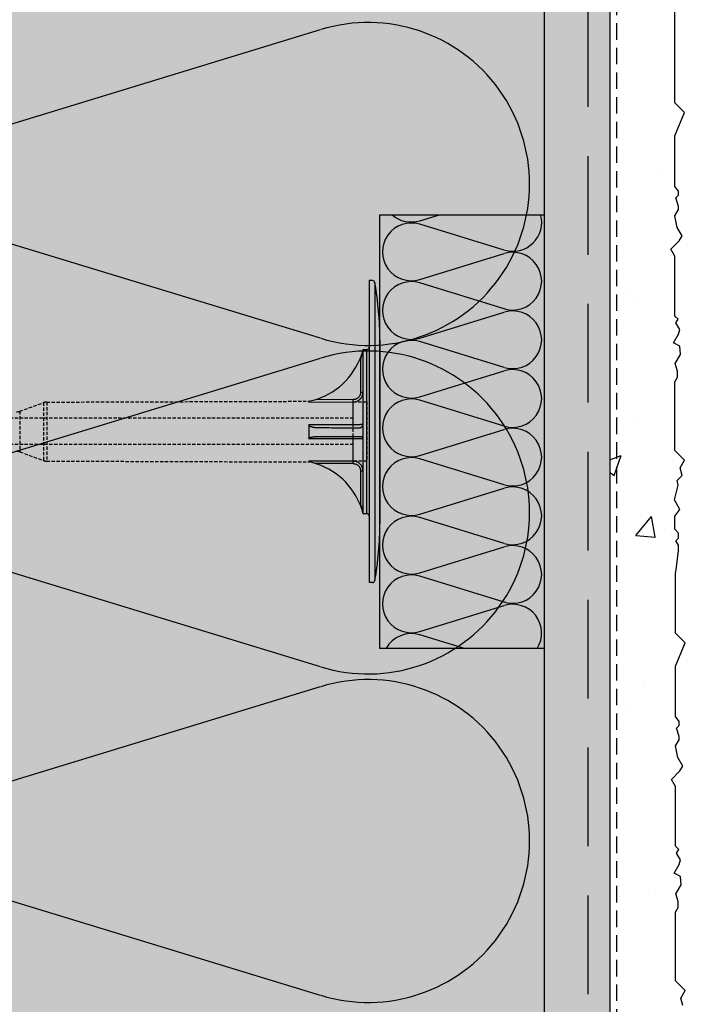
# Model space of a CAD drawing. Extents: x 1777 to 4165, y -8294 to -6957.
# Drawn here: x 2874 to 2976, y -8051 to -7902 of the extents above; entities that cross this region are included whole.
import ezdxf

# ---------------------------------------------------------------- set-up
doc = ezdxf.new("R2010")
doc.units = 0
doc.header["$MEASUREMENT"] = 0
doc.linetypes.add('DASHED', pattern=[0.75, 0.5, -0.25])
for name, color, linetype in [('KOTEVNI_PRVKY', 7, 'CONTINUOUS'), ('NATER', 7, 'CONTINUOUS'), ('PROFIL_PLAST', 2, 'CONTINUOUS'), ('SKLOVLAKNITA_TKANINA', 7, 'DASHED'), ('SRAFY_TEPELNA_IZOLACE', 1, 'CONTINUOUS'), ('STERKOVA_VRSTVA', 9, 'CONTINUOUS'), ('TEPELNA_IZOLACE', 6, 'CONTINUOUS'), ('VENKOVNI_OMITKA', 4, 'CONTINUOUS'), ('VYPLN_TEPELNA_IZOLACE_EPS', 7, 'CONTINUOUS')]:
    doc.layers.add(name, color=color, linetype=linetype)

# ---------------------------------------------------------------- blocks, each defined once
blk = doc.blocks.new('*X4')
at = {"layer": 'VENKOVNI_OMITKA'}
for p, q in [((1373.13, -7962.75), (1373.13, -7962.75)), ((1373.13, -7962.75), (1373.13, -7962.75)), ((1373.13, -7962.75), (1373.13, -7962.75)), ((1373.13, -7966.98), (1373.13, -7966.98)), ((1373.13, -7966.98), (1373.13, -7966.98)), ((1373.13, -7966.98), (1373.13, -7966.98)), ((1383.01, -7966.89), (1383.01, -7966.89)), ((1373.13, -7968.19), (1373.13, -7968.19)), ((1373.13, -7968.19), (1373.13, -7968.19)), ((1373.13, -7973.77), (1373.13, -7973.77)), ((1373.13, -7973.77), (1373.13, -7973.77)), ((1373.13, -7973.77), (1373.13, -7973.77)), ((1373.13, -7978.63), (1373.13, -7978.63)), ((1373.13, -7978.63), (1373.13, -7978.63)), ((1373.13, -7978.63), (1373.13, -7978.63)), ((1381.18, -7983.75), (1381.18, -7983.75)), ((1383.01, -7984.88), (1383.01, -7984.88)), ((1383.01, -7984.92), (1383.01, -7984.92)), ((1383.01, -7984.92), (1383.01, -7984.92)), ((1373.13, -7986.18), (1373.13, -7986.18)), ((1373.13, -7986.18), (1373.13, -7986.18)), ((1373.13, -7989.95), (1373.13, -7989.95)), ((1373.13, -7989.95), (1373.13, -7989.95)), ((1373.13, -7989.95), (1373.13, -7989.95)), ((1373.13, -7994.5), (1373.13, -7994.5)), ((1373.13, -7994.5), (1373.13, -7994.5)), ((1373.13, -7998.71), (1373.13, -7998.71)), ((1376.31, -8001.62), (1376.31, -8001.62)), ((1383.01, -8000.8), (1383.01, -8000.8)), ((1373.13, -8004.17), (1373.13, -8004.17)), ((1373.13, -8004.17), (1373.13, -8004.17)), ((1377.29, -8003.62), (1377.29, -8003.62)), ((1373.13, -8006.13), (1373.13, -8006.13)), ((1373.13, -8006.13), (1373.13, -8006.13)), ((1373.13, -8006.13), (1373.13, -8006.13)), ((1383.6, -8008.3), (1383.6, -8008.3)), ((1373.13, -8010.38), (1373.13, -8010.38)), ((1373.13, -8010.38), (1373.13, -8010.38)), ((1373.13, -8010.38), (1373.13, -8010.38)), ((1383.01, -8020.86), (1383.01, -8020.86)), ((1383.01, -8020.86), (1383.01, -8020.86)), ((1373.13, -8022.16), (1373.13, -8022.16)), ((1373.13, -8022.16), (1373.13, -8022.16)), ((1373.13, -8022.16), (1373.13, -8022.16)), ((1373.13, -8022.31), (1373.13, -8022.31)), ((1373.13, -8022.31), (1373.13, -8022.31)), ((1373.13, -8022.31), (1373.13, -8022.31)), ((1376.65, -8021.7), (1376.65, -8021.7)), ((1373.13, -8026.26), (1373.13, -8026.26)), ((1373.13, -8026.26), (1373.13, -8026.26)), ((1373.13, -8026.26), (1373.13, -8026.26)), ((1373.13, -8027.54), (1374.81, -8026.89)), ((1373.79, -8029.91), (1374.81, -8026.89)), ((1373.13, -8029.46), (1373.8, -8029.91)), ((1373.13, -8030.43), (1373.13, -8030.43)), ((1373.13, -8030.43), (1373.13, -8030.43)), ((1373.13, -8030.43), (1373.13, -8030.43)), ((1377.05, -8039.04), (1379.46, -8036.17)), ((1380.03, -8039.31), (1379.45, -8036.17)), ((1373.13, -8038.48), (1373.13, -8038.48)), ((1373.13, -8038.48), (1373.13, -8038.48)), ((1373.13, -8038.48), (1373.13, -8038.48)), ((1377.05, -8039.04), (1380.04, -8039.3)), ((1382.44, -8038.92), (1382.44, -8038.92)), ((1383.59, -8038.77), (1383.59, -8038.77)), ((1373.13, -8040.15), (1373.13, -8040.15)), ((1373.13, -8042.13), (1373.13, -8042.13)), ((1373.13, -8042.13), (1373.13, -8042.13)), ((1383.12, -8048.49), (1383.12, -8048.49)), ((1373.13, -8054.66), (1373.13, -8054.66)), ((1373.13, -8054.66), (1373.13, -8054.66)), ((1373.13, -8054.66), (1373.13, -8054.66)), ((1384.04, -8056.7), (1384.04, -8056.7)), ((1373.13, -8058.01), (1373.13, -8058.01)), ((1373.13, -8058.01), (1373.13, -8058.01)), ((1373.13, -8058.14), (1373.13, -8058.14)), ((1373.13, -8058.14), (1373.13, -8058.14)), ((1378.24, -8061.26), (1378.24, -8061.26)), ((1373.13, -8062.16), (1373.13, -8062.16)), ((1376.16, -8064.93), (1376.16, -8064.93)), ((1373.13, -8070.84), (1373.13, -8070.84)), ((1373.13, -8070.84), (1373.13, -8070.84)), ((1373.13, -8070.84), (1373.13, -8070.84)), ((1383.14, -8071.33), (1383.14, -8071.33)), ((1373.13, -8073.88), (1373.13, -8073.88)), ((1373.13, -8073.88), (1373.13, -8073.88)), ((1373.13, -8073.88), (1373.13, -8073.88)), ((1383.88, -8074.71), (1383.88, -8074.71)), ((1373.13, -8076.13), (1373.13, -8076.13)), ((1373.13, -8076.13), (1373.13, -8076.13)), ((1373.13, -8087.02), (1373.13, -8087.02)), ((1373.13, -8087.02), (1373.13, -8087.02)), ((1373.13, -8087.02), (1373.13, -8087.02)), ((1373.13, -8089.76), (1373.13, -8089.76)), ((1373.13, -8093.88), (1373.13, -8093.88)), ((1373.13, -8093.88), (1373.13, -8093.88)), ((1373.13, -8093.88), (1373.13, -8093.88)), ((1373.13, -8094.12), (1373.13, -8094.12)), ((1373.13, -8094.12), (1373.13, -8094.12)), ((1374.55, -8093.93), (1374.55, -8093.93)), ((1379.05, -8093.53), (1379.05, -8093.53)), ((1383.2, -8096.17), (1383.2, -8096.17)), ((1373.13, -8103.2), (1373.13, -8103.2)), ((1373.13, -8103.2), (1373.13, -8103.2)), ((1373.13, -8103.2), (1373.13, -8103.2)), ((1373.13, -8105.64), (1373.13, -8105.64)), ((1373.13, -8105.64), (1373.13, -8105.64))]:
    blk.add_line(p, q, dxfattribs=at)
blk = doc.blocks.new('A$C74665862')
at = {"layer": 'SRAFY_TEPELNA_IZOLACE'}
for p, q in [((0.01, 0.04), (0, 0.04)), ((0, 0.04), (0, 0)), ((0.01, 0.03), (0.01, 0.04)), ((0.01, 0), (0.01, 0.01)), ((0.03, 0.04), (0.02, 0.04)), ((0.02, 0.04), (0.02, 0)), ((0.03, 0.02), (0.02, 0.02)), ((0.04, 0.04), (0.03, 0.04)), ((0.03, 0), (0.03, 0.04)), ((0.03, 0.04), (0.03, 0)), ((0.04, 0), (0.04, 0.04)), ((0.07, 0.02), (0.06, 0.02)), ((0.06, 0.02), (0.06, 0)), ((0.07, 0), (0.07, 0.04)), ((0.09, 0.02), (0.08, 0.02)), ((0.08, 0.02), (0.08, 0)), ((0.09, 0.01), (0.08, 0.01)), ((0.09, 0.01), (0.09, 0.02)), ((0.1, 0.04), (0.1, 0)), ((0.11, 0.02), (0.1, 0.02)), ((0.12, 0.02), (0.11, 0.02)), ((0.11, 0.02), (0.11, 0)), ((0.12, 0.02), (0.12, 0)), ((0.13, 0.03), (0.13, 0.03)), ((0.13, 0), (0.13, 0.02)), ((0.14, 0.04), (0.14, 0)), ((0.15, 0.04), (0.15, 0.04)), ((0.15, 0.04), (0.15, 0.04)), ((0.15, 0.04), (0.15, 0.04)), ((0.15, 0.04), (0.15, 0.04)), ((0.15, 0.04), (0.15, 0.04)), ((0, 0), (0.01, 0)), ((0.03, 0), (0.04, 0)), ((0.06, 0), (0.07, 0)), ((0.09, 0), (0.08, 0)), ((0.12, 0), (0.11, 0))]:
    blk.add_line(p, q, dxfattribs=at)
blk.add_circle((0.15, 0.04), 0.005, dxfattribs=at)

msp = doc.modelspace()

# ---------------------------------------------------------------- hatches: boundary and pattern name
at = {"layer": 'STERKOVA_VRSTVA'}
h = msp.add_hatch(dxfattribs=at)
h.set_pattern_fill('AR-CONC', color=256, scale=5, style=0)
h.set_pattern_definition([(50, (1590.955, 58.993), (35.86301, -3.13761), [3.75, -41.25]), (-5, (1590.955, 58.993), (-6.93757, 37.6096), [3, -33]), (100.4514, (1593.944, 58.73), (28.92547, 34.47198), [3.18701, -35.0571]), (46.1842, (1590.955, 68.993), (53.36205, -8.27595), [5.625, -61.875]), (96.6356, (1595.4, 68.303), (46.73314, 48.7059), [4.7805, -52.58565]), (-8.8158, (1590.955, 68.99), (46.7331, 48.70593), [4.5, -49.5]), (21, (1595.955, 66.493), (29.84535, -20.13094), [3.75, -41.25]), (-34, (1595.955, 66.493), (12.16577, 36.2575), [3, -33]), (71.4514, (1598.442, 64.815), (42.01113, 16.12652), [3.18701, -35.0571]), (37.5, (1590.955, 58.993), (0.607993, 16.644693), [0, -32.6, 0, -33.5, 0, -33.125]), (7.5, (1590.955, 58.993), (13.153477, 19.720586), [0, -19.1, 0, -31.85, 0, -12.625]), (-32.5, (1579.805, 58.993), (26.691122, -1.127744), [0, -12.5, 0, -39, 0, -51.75]), (-42.5, (1574.805, 58.993), (29.15931, 5.00525), [0, -16.25, 0, -25.9, 0, -36.75])])
h.paths.add_polyline_path([(2958.62, -7159.9), (2964.09, -7153.12), (2009.12, -7153.12), (2009.12, -7163.12), (2954.09, -7163.12), (2954.09, -7163.12), (2954.09, -7163.12), (2954.09, -7163.12)])
h.paths.add_polyline_path([(2964.09, -8234.51), (2964.09, -7153.12), (2958.62, -7159.9), (2954.09, -7163.12), (2954.09, -7163.22), (2958.42, -7224.98), (2954.09, -7163.12), (2954.09, -7163.12), (2954.09, -7163.12), (2954.09, -7263.12), (2954.09, -8234.51)])
at = {"layer": 'VYPLN_TEPELNA_IZOLACE_EPS'}
msp.add_hatch(color=256, dxfattribs=at).paths.add_polyline_path([(2954.09, -8234.51), (2954.09, -7303.12), (2814.09, -7303.12), (2814.09, -8234.51)])

# ---------------------------------------------------------------- linework, layer by layer
at = {"layer": 'KOTEVNI_PRVKY', "linetype": 'DASHED'}
for p, q in [((2925.05, -7962.21), (2774.08, -7962.21)), ((2925.05, -7966.21), (2774.1, -7966.21))]:
    msp.add_line(p, q, dxfattribs=at)
msp.add_lwpolyline([(2927.11, -7968.76), (2925.05, -7968.76), (2925.05, -7959.73), (2927.11, -7959.73)], close=True, dxfattribs=at)
at = {"layer": 'NATER', "linetype": 'DASHED', "ltscale": 5}
msp.add_line((2965.09, -7152.12), (2965.09, -8234.51), dxfattribs=at)
at = {"layer": 'PROFIL_PLAST'}
for p, q in [((2927.96, -7941.28), (2927.47, -7941.28)), ((2927.47, -7941.28), (2927.47, -7987.21)), ((2928.32, -7941.6), (2928.32, -7986.9)), ((2929.09, -7950.28), (2929.09, -7978.21)), ((2926.52, -7951.77), (2927.11, -7951.76)), ((2926.52, -7951.77), (2926.52, -7976.72)), ((2927.11, -7976.73), (2927.11, -7951.76)), ((2926.01, -7953.26), (2926.15, -7953.32)), ((2926.15, -7953.32), (2926.15, -7958.25)), ((2926.14, -7958.25), (2926.14, -7958.24)), ((2926.14, -7958.24), (2926.14, -7958.24)), ((2926.14, -7958.24), (2926.14, -7958.24)), ((2926.14, -7958.24), (2926.14, -7958.24)), ((2926.14, -7958.24), (2926.15, -7958.24)), ((2926.14, -7958.24), (2926.15, -7958.24)), ((2926.15, -7958.24), (2926.14, -7958.24)), ((2926.14, -7958.24), (2926.15, -7958.24)), ((2926.15, -7958.25), (2926.14, -7958.25)), ((2926.15, -7958.25), (2926.14, -7958.25)), ((2926.14, -7958.26), (2926.14, -7958.26)), ((2926.14, -7958.26), (2926.15, -7958.26)), ((2926.14, -7958.27), (2926.14, -7958.27)), ((2926.14, -7958.27), (2926.14, -7958.27)), ((2926.14, -7958.27), (2926.14, -7958.27)), ((2926.14, -7958.27), (2926.14, -7958.27)), ((2926.14, -7958.27), (2926.14, -7958.27)), ((2926.14, -7958.27), (2926.15, -7958.27)), ((2926.15, -7958.24), (2926.15, -7958.24)), ((2926.15, -7958.24), (2926.15, -7958.25)), ((2926.15, -7958.24), (2926.15, -7958.24)), ((2926.15, -7958.24), (2926.15, -7958.24)), ((2926.15, -7958.25), (2926.52, -7958.25)), ((2926.15, -7958.25), (2926.15, -7958.25)), ((2926.15, -7958.26), (2926.15, -7958.25)), ((2926.15, -7958.26), (2926.15, -7958.25)), ((2926.15, -7958.25), (2926.15, -7958.25)), ((2926.15, -7958.26), (2926.15, -7958.25)), ((2926.15, -7958.25), (2926.15, -7958.25)), ((2926.15, -7958.25), (2926.15, -7958.25)), ((2926.15, -7958.26), (2926.15, -7958.26)), ((2926.15, -7958.26), (2926.15, -7958.26)), ((2926.15, -7958.26), (2926.15, -7958.26)), ((2926.15, -7958.26), (2926.15, -7958.26)), ((2926.15, -7958.26), (2926.15, -7958.26)), ((2926.15, -7958.26), (2926.15, -7958.26)), ((2926.15, -7958.26), (2926.15, -7958.26)), ((2918.28, -7959.63), (2918.28, -7959.74)), ((2918.3, -7959.75), (2925.05, -7959.73)), ((2925.05, -7959.38), (2919.28, -7959.39)), ((2925.05, -7959.73), (2925.05, -7959.38)), ((2925.05, -7963.22), (2925.05, -7959.73)), ((2929.09, -7959.38), (2929.09, -7963.51)), ((2918.28, -7963.28), (2918.28, -7965.21)), ((2925.05, -7963.22), (2918.3, -7963.22)), ((2918.3, -7965.27), (2925.05, -7965.27)), ((2919.76, -7964.98), (2926.15, -7964.98)), ((2925.05, -7968.76), (2925.05, -7965.27)), ((2918.28, -7968.75), (2918.28, -7968.86)), ((2925.05, -7968.76), (2918.3, -7968.74)), ((2925.05, -7969.12), (2919.28, -7969.11)), ((2925.05, -7969.12), (2925.05, -7968.76)), ((2926.52, -7970.24), (2926.15, -7970.24)), ((2926.15, -7970.24), (2926.15, -7975.17)), ((2926.15, -7975.17), (2926.01, -7975.23)), ((2926.52, -7976.72), (2927.11, -7976.73)), ((2927.96, -7987.21), (2927.47, -7987.21))]:
    msp.add_line(p, q, dxfattribs=at)
at = {"layer": 'PROFIL_PLAST', "linetype": 'DASHED'}
for p, q in [((2874.3, -7961.16), (2877.9, -7959.85)), ((2877.9, -7959.85), (2877.9, -7968.64)), ((2878.4, -7959.76), (2918.28, -7959.63)), ((2878.4, -7959.76), (2878.4, -7968.73)), ((2874.3, -7961.16), (2874.3, -7967.33)), ((2874.3, -7967.33), (2877.9, -7968.64)), ((2878.4, -7968.73), (2918.28, -7968.86))]:
    msp.add_line(p, q, dxfattribs=at)
at = {"layer": 'PROFIL_PLAST'}
for points in [[(2926.52, -7951.87), (2926.51, -7951.9), (2926.49, -7951.95), (2926.48, -7952), (2926.46, -7952.05), (2926.44, -7952.11), (2926.42, -7952.17), (2926.4, -7952.23), (2926.38, -7952.29), (2926.36, -7952.35), (2926.34, -7952.41), (2926.32, -7952.47), (2926.3, -7952.53), (2926.28, -7952.59), (2926.26, -7952.65), (2926.24, -7952.71), (2926.21, -7952.77), (2926.19, -7952.84), (2926.17, -7952.9), (2926.14, -7952.96), (2926.12, -7953.02), (2926.09, -7953.08), (2926.07, -7953.14), (2926.04, -7953.2), (2926.01, -7953.26)], [(2926.15, -7953.32), (2926.17, -7953.26), (2926.19, -7953.19), (2926.21, -7953.13), (2926.23, -7953.06), (2926.25, -7953), (2926.26, -7952.93), (2926.28, -7952.87), (2926.3, -7952.8), (2926.32, -7952.74), (2926.33, -7952.67), (2926.35, -7952.61), (2926.37, -7952.54), (2926.38, -7952.48), (2926.4, -7952.41), (2926.41, -7952.35), (2926.43, -7952.29), (2926.44, -7952.23), (2926.46, -7952.16), (2926.47, -7952.1), (2926.48, -7952.04), (2926.49, -7951.99), (2926.51, -7951.94), (2926.51, -7951.9), (2926.52, -7951.89)], [(2925.05, -7959.73), (2925.15, -7959.73), (2925.24, -7959.72), (2925.34, -7959.7), (2925.43, -7959.68), (2925.52, -7959.65), (2925.62, -7959.62), (2925.7, -7959.58), (2925.79, -7959.53), (2925.87, -7959.48), (2925.95, -7959.42), (2926.02, -7959.36), (2926.09, -7959.29), (2926.16, -7959.22), (2926.22, -7959.15), (2926.27, -7959.07), (2926.32, -7958.99), (2926.37, -7958.9), (2926.41, -7958.81), (2926.44, -7958.72), (2926.47, -7958.63), (2926.49, -7958.54), (2926.5, -7958.44), (2926.51, -7958.35), (2926.52, -7958.25)], [(2926.15, -7958.25), (2926.15, -7958.32), (2926.14, -7958.4), (2926.13, -7958.47), (2926.11, -7958.54), (2926.09, -7958.61), (2926.07, -7958.68), (2926.04, -7958.74), (2926, -7958.81), (2925.97, -7958.87), (2925.92, -7958.93), (2925.88, -7958.99), (2925.83, -7959.04), (2925.78, -7959.09), (2925.72, -7959.14), (2925.66, -7959.18), (2925.6, -7959.22), (2925.54, -7959.26), (2925.47, -7959.29), (2925.41, -7959.31), (2925.34, -7959.34), (2925.27, -7959.35), (2925.19, -7959.37), (2925.12, -7959.37), (2925.05, -7959.38)], [(2918.3, -7959.75), (2918.3, -7959.75), (2918.3, -7959.75), (2918.3, -7959.75), (2918.3, -7959.75), (2918.29, -7959.75), (2918.29, -7959.75), (2918.29, -7959.75), (2918.29, -7959.75), (2918.29, -7959.74), (2918.29, -7959.74), (2918.29, -7959.74), (2918.29, -7959.74), (2918.29, -7959.74), (2918.29, -7959.74), (2918.29, -7959.74), (2918.29, -7959.74), (2918.29, -7959.74), (2918.29, -7959.74), (2918.29, -7959.74), (2918.29, -7959.74), (2918.29, -7959.74), (2918.28, -7959.74), (2918.28, -7959.74), (2918.28, -7959.74)], [(2926.52, -7963.14), (2926.51, -7963.15), (2926.5, -7963.15), (2926.49, -7963.16), (2926.47, -7963.16), (2926.44, -7963.17), (2926.41, -7963.17), (2926.37, -7963.17), (2926.32, -7963.18), (2926.27, -7963.18), (2926.22, -7963.19), (2926.16, -7963.19), (2926.09, -7963.2), (2926.02, -7963.2), (2925.95, -7963.2), (2925.87, -7963.21), (2925.79, -7963.21), (2925.7, -7963.21), (2925.62, -7963.22), (2925.53, -7963.22), (2925.43, -7963.22), (2925.34, -7963.22), (2925.24, -7963.22), (2925.15, -7963.22), (2925.05, -7963.22)], [(2918.28, -7963.28), (2918.28, -7963.28), (2918.28, -7963.28), (2918.29, -7963.27), (2918.29, -7963.27), (2918.29, -7963.27), (2918.29, -7963.27), (2918.29, -7963.26), (2918.29, -7963.26), (2918.29, -7963.26), (2918.29, -7963.26), (2918.29, -7963.25), (2918.29, -7963.25), (2918.29, -7963.25), (2918.29, -7963.25), (2918.29, -7963.24), (2918.29, -7963.24), (2918.29, -7963.24), (2918.29, -7963.24), (2918.29, -7963.24), (2918.3, -7963.23), (2918.3, -7963.23), (2918.3, -7963.23), (2918.3, -7963.23), (2918.3, -7963.22)], [(2918.28, -7963.28), (2918.32, -7963.33), (2918.37, -7963.37), (2918.43, -7963.4), (2918.49, -7963.43), (2918.55, -7963.45), (2918.61, -7963.48), (2918.67, -7963.49), (2918.73, -7963.51), (2918.79, -7963.53), (2918.85, -7963.54), (2918.91, -7963.56), (2918.97, -7963.57), (2919.03, -7963.58), (2919.1, -7963.59), (2919.16, -7963.6), (2919.22, -7963.61), (2919.28, -7963.62), (2919.34, -7963.62), (2919.41, -7963.63), (2919.47, -7963.63), (2919.53, -7963.64), (2919.59, -7963.64), (2919.65, -7963.64), (2919.71, -7963.64)], [(2919.71, -7963.64), (2920.06, -7963.64), (2920.4, -7963.64), (2920.74, -7963.64), (2921.07, -7963.64), (2921.39, -7963.64), (2921.71, -7963.65), (2922.02, -7963.65), (2922.33, -7963.65), (2922.62, -7963.65), (2922.91, -7963.65), (2923.2, -7963.65), (2923.47, -7963.65), (2923.73, -7963.65), (2923.99, -7963.65), (2924.24, -7963.65), (2924.48, -7963.65), (2924.71, -7963.65), (2924.93, -7963.65), (2925.14, -7963.65), (2925.33, -7963.65), (2925.52, -7963.65), (2925.7, -7963.65), (2925.86, -7963.65), (2926.01, -7963.65)], [(2925.05, -7963.51), (2925.05, -7963.5), (2925.05, -7963.48), (2925.05, -7963.45), (2925.05, -7963.41), (2925.05, -7963.35), (2925.05, -7963.29), (2925.05, -7963.22)], [(2926.01, -7963.65), (2926.04, -7963.65), (2926.07, -7963.65), (2926.09, -7963.65), (2926.12, -7963.64), (2926.14, -7963.64), (2926.17, -7963.63), (2926.19, -7963.62), (2926.21, -7963.61), (2926.24, -7963.6), (2926.26, -7963.59), (2926.28, -7963.58), (2926.3, -7963.56), (2926.32, -7963.55), (2926.34, -7963.53), (2926.36, -7963.51), (2926.38, -7963.49), (2926.4, -7963.47), (2926.42, -7963.45), (2926.44, -7963.42), (2926.46, -7963.39), (2926.48, -7963.36), (2926.49, -7963.32), (2926.51, -7963.27), (2926.52, -7963.21)], [(2918.3, -7965.27), (2918.3, -7965.26), (2918.3, -7965.26), (2918.3, -7965.26), (2918.3, -7965.26), (2918.29, -7965.26), (2918.29, -7965.25), (2918.29, -7965.25), (2918.29, -7965.25), (2918.29, -7965.25), (2918.29, -7965.24), (2918.29, -7965.24), (2918.29, -7965.24), (2918.29, -7965.24), (2918.29, -7965.24), (2918.29, -7965.23), (2918.29, -7965.23), (2918.29, -7965.23), (2918.29, -7965.23), (2918.29, -7965.22), (2918.29, -7965.22), (2918.29, -7965.22), (2918.28, -7965.22), (2918.28, -7965.21), (2918.28, -7965.21)], [(2918.3, -7965.27), (2918.32, -7965.22), (2918.36, -7965.19), (2918.42, -7965.16), (2918.48, -7965.14), (2918.54, -7965.12), (2918.6, -7965.1), (2918.67, -7965.09), (2918.73, -7965.08), (2918.79, -7965.06), (2918.86, -7965.05), (2918.92, -7965.04), (2918.99, -7965.03), (2919.05, -7965.03), (2919.12, -7965.02), (2919.18, -7965.01), (2919.25, -7965), (2919.31, -7965), (2919.38, -7964.99), (2919.44, -7964.99), (2919.51, -7964.99), (2919.57, -7964.98), (2919.64, -7964.98), (2919.7, -7964.98), (2919.76, -7964.98)], [(2925.05, -7965.27), (2925.05, -7965.2), (2925.05, -7965.14), (2925.05, -7965.08), (2925.05, -7965.04), (2925.05, -7965.01), (2925.05, -7964.99), (2925.05, -7964.98)], [(2925.05, -7965.27), (2925.15, -7965.27), (2925.24, -7965.27), (2925.34, -7965.27), (2925.43, -7965.27), (2925.52, -7965.27), (2925.62, -7965.27), (2925.7, -7965.28), (2925.79, -7965.28), (2925.87, -7965.28), (2925.95, -7965.29), (2926.02, -7965.29), (2926.09, -7965.29), (2926.16, -7965.3), (2926.22, -7965.3), (2926.27, -7965.31), (2926.32, -7965.31), (2926.37, -7965.32), (2926.41, -7965.32), (2926.44, -7965.33), (2926.47, -7965.33), (2926.49, -7965.34), (2926.5, -7965.34), (2926.51, -7965.34), (2926.52, -7965.35)], [(2926.15, -7964.98), (2926.17, -7964.98), (2926.19, -7964.98), (2926.21, -7964.99), (2926.23, -7964.99), (2926.25, -7964.99), (2926.26, -7965), (2926.28, -7965.01), (2926.3, -7965.01), (2926.32, -7965.02), (2926.33, -7965.03), (2926.35, -7965.04), (2926.37, -7965.05), (2926.38, -7965.06), (2926.4, -7965.08), (2926.41, -7965.09), (2926.43, -7965.11), (2926.44, -7965.13), (2926.46, -7965.15), (2926.47, -7965.17), (2926.48, -7965.19), (2926.5, -7965.22), (2926.51, -7965.26), (2926.51, -7965.3), (2926.52, -7965.35)], [(2918.28, -7968.75), (2918.28, -7968.75), (2918.28, -7968.75), (2918.29, -7968.75), (2918.29, -7968.75), (2918.29, -7968.75), (2918.29, -7968.75), (2918.29, -7968.75), (2918.29, -7968.75), (2918.29, -7968.75), (2918.29, -7968.75), (2918.29, -7968.75), (2918.29, -7968.75), (2918.29, -7968.75), (2918.29, -7968.75), (2918.29, -7968.75), (2918.29, -7968.75), (2918.29, -7968.75), (2918.29, -7968.75), (2918.29, -7968.74), (2918.3, -7968.74), (2918.3, -7968.74), (2918.3, -7968.74), (2918.3, -7968.74), (2918.3, -7968.74)], [(2926.52, -7970.24), (2926.51, -7970.15), (2926.5, -7970.05), (2926.49, -7969.96), (2926.47, -7969.86), (2926.44, -7969.77), (2926.41, -7969.68), (2926.37, -7969.59), (2926.32, -7969.51), (2926.27, -7969.42), (2926.22, -7969.35), (2926.16, -7969.27), (2926.09, -7969.2), (2926.02, -7969.13), (2925.95, -7969.07), (2925.87, -7969.01), (2925.79, -7968.96), (2925.7, -7968.91), (2925.62, -7968.87), (2925.53, -7968.84), (2925.43, -7968.81), (2925.34, -7968.79), (2925.24, -7968.77), (2925.15, -7968.76), (2925.05, -7968.76)], [(2925.05, -7969.12), (2925.12, -7969.12), (2925.19, -7969.13), (2925.27, -7969.14), (2925.34, -7969.16), (2925.41, -7969.18), (2925.47, -7969.2), (2925.54, -7969.23), (2925.6, -7969.27), (2925.67, -7969.31), (2925.72, -7969.35), (2925.78, -7969.4), (2925.83, -7969.45), (2925.88, -7969.51), (2925.93, -7969.56), (2925.97, -7969.62), (2926, -7969.68), (2926.04, -7969.75), (2926.07, -7969.82), (2926.09, -7969.88), (2926.11, -7969.95), (2926.13, -7970.02), (2926.14, -7970.1), (2926.15, -7970.17), (2926.15, -7970.24)], [(2926.01, -7975.23), (2926.04, -7975.29), (2926.07, -7975.35), (2926.09, -7975.41), (2926.12, -7975.47), (2926.14, -7975.53), (2926.17, -7975.6), (2926.19, -7975.66), (2926.21, -7975.72), (2926.24, -7975.78), (2926.26, -7975.84), (2926.28, -7975.9), (2926.3, -7975.96), (2926.32, -7976.02), (2926.34, -7976.08), (2926.36, -7976.14), (2926.38, -7976.2), (2926.4, -7976.26), (2926.42, -7976.32), (2926.44, -7976.38), (2926.46, -7976.44), (2926.48, -7976.49), (2926.49, -7976.54), (2926.51, -7976.59), (2926.52, -7976.62)], [(2926.52, -7976.6), (2926.51, -7976.59), (2926.51, -7976.55), (2926.49, -7976.5), (2926.48, -7976.45), (2926.47, -7976.39), (2926.46, -7976.33), (2926.44, -7976.27), (2926.43, -7976.2), (2926.41, -7976.14), (2926.4, -7976.08), (2926.38, -7976.01), (2926.37, -7975.95), (2926.35, -7975.88), (2926.33, -7975.82), (2926.32, -7975.75), (2926.3, -7975.69), (2926.28, -7975.62), (2926.26, -7975.56), (2926.25, -7975.49), (2926.23, -7975.43), (2926.21, -7975.36), (2926.19, -7975.3), (2926.17, -7975.24), (2926.15, -7975.17)]]:
    msp.add_lwpolyline(points, dxfattribs=at)
msp.add_circle((2926.14, -7958.27), 0.001, dxfattribs=at)
for centre, radius, start, end in [((2927.96, -7941.64), 0.367, 7.5369, 90), ((2879.93, -7950.24), 49.16, 359.9515, 10.1254), ((2927.1, -7951.39), 0.367, 271, 0), ((2916.2, -7949.23), 10.61, 281.3333, 337.6702), ((2916.2, -7979.26), 10.61, 22.3298, 78.6667), ((2927.1, -7977.1), 0.367, 0, 89), ((2879.93, -7978.25), 49.16, 349.8746, 0.0485), ((2927.96, -7986.85), 0.367, 270, 352.4631)]:
    msp.add_arc(centre, radius, start, end, dxfattribs=at)
at = {"layer": 'PROFIL_PLAST', "linetype": 'DASHED'}
for centre, start, end in [((2878.4, -7961.23), 90.121, 110), ((2873.79, -7959.78), 270, 290), ((2873.79, -7968.71), 70, 90), ((2878.4, -7967.26), 250, 269.879)]:
    msp.add_arc(centre, 1.47, start, end, dxfattribs=at)
at = {"layer": 'SKLOVLAKNITA_TKANINA', "ltscale": 30}
msp.add_line((2960.73, -7157.33), (2960.73, -8231.95), dxfattribs=at)
at = {"layer": 'SRAFY_TEPELNA_IZOLACE'}
for p, q in [((2848.09, -7925.06), (2920.08, -7903.09)), ((2920.08, -7950.05), (2848.09, -7928.09)), ((2935.16, -7932.16), (2938.17, -7931.25)), ((2948.02, -7936.63), (2935.16, -7932.7)), ((2935.16, -7941.09), (2948.02, -7937.17)), ((2948.02, -7945.55), (2935.16, -7941.63)), ((2935.16, -7950.01), (2948.02, -7946.09)), ((2948.12, -7945.58), (2948.12, -7945.59)), ((2948.13, -7945.58), (2948.12, -7945.58)), ((2948.12, -7945.59), (2948.12, -7945.58)), ((2948.12, -7945.59), (2948.12, -7945.59)), ((2948.12, -7945.59), (2948.12, -7945.59)), ((2948.12, -7945.59), (2948.12, -7945.59)), ((2948.12, -7945.59), (2948.12, -7945.59)), ((2948.12, -7945.59), (2948.12, -7945.59)), ((2948.13, -7945.58), (2948.13, -7945.59)), ((2948.13, -7945.58), (2948.13, -7945.58)), ((2948.13, -7945.58), (2948.13, -7945.58)), ((2948.13, -7945.59), (2948.13, -7945.59)), ((2948.13, -7945.58), (2948.13, -7945.58)), ((2948.13, -7945.58), (2948.13, -7945.58)), ((2948.13, -7945.58), (2948.13, -7945.58)), ((2948.13, -7945.58), (2948.13, -7945.58)), ((2948.13, -7945.59), (2948.13, -7945.58)), ((2948.13, -7945.58), (2948.13, -7945.59)), ((2948.13, -7945.59), (2948.13, -7945.58)), ((2948.13, -7945.59), (2948.13, -7945.58)), ((2948.13, -7945.58), (2948.13, -7945.58)), ((2948.13, -7945.58), (2948.13, -7945.58)), ((2948.14, -7945.58), (2948.13, -7945.59)), ((2948.13, -7945.59), (2948.13, -7945.59)), ((2948.13, -7945.59), (2948.14, -7945.59)), ((2948.14, -7945.58), (2948.14, -7945.58)), ((2948.14, -7945.59), (2948.14, -7945.59)), ((2948.14, -7945.58), (2948.14, -7945.59)), ((2948.14, -7945.59), (2948.14, -7945.58)), ((2948.14, -7945.59), (2948.14, -7945.59)), ((2948.14, -7945.59), (2948.14, -7945.59)), ((2948.14, -7945.59), (2948.14, -7945.59)), ((2948.14, -7945.59), (2948.14, -7945.59)), ((2948.14, -7945.59), (2948.14, -7945.59)), ((2948.14, -7945.59), (2948.14, -7945.59)), ((2948.14, -7945.59), (2948.14, -7945.59)), ((2948.02, -7954.48), (2935.16, -7950.55)), ((2848.09, -7975.04), (2920.08, -7953.07)), ((2935.16, -7958.94), (2948.02, -7955.02)), ((2948.02, -7963.4), (2935.16, -7959.48)), ((2935.16, -7967.86), (2948.02, -7963.94)), ((2948.02, -7972.33), (2935.16, -7968.4)), ((2935.16, -7976.79), (2948.02, -7972.87)), ((2920.08, -8000.03), (2848.09, -7978.07)), ((2948.02, -7981.25), (2935.16, -7977.33)), ((2935.16, -7985.71), (2948.02, -7981.79)), ((2948.02, -7990.18), (2935.16, -7986.25)), ((2935.16, -7994.64), (2948.02, -7990.72)), ((2948.12, -7990.21), (2948.12, -7990.21)), ((2948.12, -7990.21), (2948.12, -7990.21)), ((2948.12, -7990.21), (2948.12, -7990.21)), ((2948.12, -7990.21), (2948.12, -7990.21)), ((2948.12, -7990.21), (2948.12, -7990.21)), ((2948.12, -7990.21), (2948.12, -7990.21)), ((2948.13, -7990.21), (2948.12, -7990.21)), ((2948.12, -7990.21), (2948.12, -7990.21)), ((2948.13, -7990.21), (2948.13, -7990.21)), ((2948.13, -7990.21), (2948.13, -7990.21)), ((2948.13, -7990.21), (2948.13, -7990.21)), ((2948.13, -7990.21), (2948.13, -7990.21)), ((2948.13, -7990.21), (2948.13, -7990.21)), ((2948.13, -7990.21), (2948.13, -7990.21)), ((2948.13, -7990.21), (2948.13, -7990.21)), ((2948.13, -7990.21), (2948.13, -7990.21)), ((2948.13, -7990.21), (2948.13, -7990.21)), ((2948.13, -7990.21), (2948.13, -7990.21)), ((2948.13, -7990.21), (2948.13, -7990.21)), ((2948.13, -7990.21), (2948.13, -7990.21)), ((2948.13, -7990.21), (2948.13, -7990.21)), ((2948.13, -7990.21), (2948.13, -7990.21)), ((2948.13, -7990.21), (2948.13, -7990.21)), ((2948.13, -7990.21), (2948.14, -7990.21)), ((2948.14, -7990.21), (2948.13, -7990.21)), ((2948.14, -7990.21), (2948.14, -7990.22)), ((2948.14, -7990.21), (2948.14, -7990.21)), ((2948.14, -7990.21), (2948.14, -7990.21)), ((2948.14, -7990.21), (2948.14, -7990.21)), ((2948.14, -7990.21), (2948.14, -7990.21)), ((2948.14, -7990.22), (2948.14, -7990.21)), ((2948.14, -7990.21), (2948.14, -7990.21)), ((2948.14, -7990.21), (2948.14, -7990.21)), ((2948.14, -7990.21), (2948.14, -7990.21)), ((2948.14, -7990.21), (2948.14, -7990.21)), ((2948.14, -7990.22), (2948.14, -7990.22)), ((2941.94, -7997.25), (2935.16, -7995.18)), ((2848.09, -8025.02), (2920.08, -8003.05)), ((2920.08, -8050.01), (2848.09, -8028.05))]:
    msp.add_line(p, q, dxfattribs=at)
for centre in [(2948.12, -7945.59), (2948.12, -7990.21)]:
    msp.add_circle(centre, 0.000625, dxfattribs=at)
for centre, radius, start, end in [((2927.3, -7926.57), 24.56, 252.9234, 107.0766), ((2933.87, -7927.97), 4.39, 228.322, 287.0766), ((2949.31, -7932.43), 4.39, 252.9234, 15.7276), ((2933.87, -7936.9), 4.39, 72.9234, 287.0766), ((2949.31, -7941.36), 4.39, 252.9234, 107.0766), ((2933.87, -7945.82), 4.39, 72.9234, 287.0766), ((2949.31, -7950.28), 4.39, 252.9234, 107.0766), ((2933.87, -7954.75), 4.39, 72.9234, 287.0766), ((2927.3, -7976.55), 24.56, 252.9234, 107.0766), ((2949.31, -7959.21), 4.39, 252.9234, 107.0766), ((2933.87, -7963.67), 4.39, 72.9234, 287.0766), ((2949.31, -7968.13), 4.39, 252.9234, 107.0766), ((2933.87, -7972.6), 4.39, 72.9234, 287.0766), ((2949.31, -7977.06), 4.39, 252.9234, 107.0766), ((2933.87, -7981.52), 4.39, 72.9234, 287.0766), ((2949.31, -7985.98), 4.39, 252.9234, 107.0766), ((2933.87, -7990.45), 4.39, 72.9234, 287.0766), ((2949.31, -7994.91), 4.39, 327.8105, 107.0766), ((2933.87, -7999.37), 4.39, 72.9234, 151.0244), ((2927.3, -8026.53), 24.56, 252.9234, 107.0766)]:
    msp.add_arc(centre, radius, start, end, dxfattribs=at)
at = {"layer": 'STERKOVA_VRSTVA'}
msp.add_line((2964.09, -7153.12), (2964.09, -8234.51), dxfattribs=at)
at = {"layer": 'TEPELNA_IZOLACE'}
msp.add_line((2954.09, -7163.12), (2954.09, -8234.51), dxfattribs=at)
msp.add_lwpolyline([(2929.09, -7997.25), (2929.09, -7931.25), (2954.09, -7931.25), (2954.09, -7997.25)], close=True, dxfattribs=at)
at = {"layer": 'VENKOVNI_OMITKA'}
msp.add_lwpolyline([(2975.18, -8051.58), (2974.87, -8050.43), (2975.55, -8049.26), (2974.07, -8047.79), (2974.07, -8037.34), (2974.44, -8036.64), (2974.44, -8035.73), (2974.13, -8034.56), (2974.92, -8033.18), (2974.83, -8031.94), (2973.88, -8031.4), (2974.63, -8030.11), (2974.82, -8029.4), (2974.23, -8028.39), (2974.56, -8027.83), (2974.07, -8027.34), (2974.07, -8018.23), (2973.45, -8017.17), (2974.74, -8015.88), (2975.17, -8015.13), (2974.43, -8013.84), (2974.04, -8012.07), (2974.6, -8011.12), (2974.6, -8010.65), (2974.22, -8009.37), (2974.64, -8008.94), (2974.64, -8008.36), (2974.07, -8007.61), (2974.07, -7999.93), (2975.55, -7996.39), (2974.07, -7994.91), (2974.07, -7985.87), (2974.22, -7984.87), (2974.5, -7982.31), (2974.5, -7981.53), (2974.12, -7980.87), (2974.54, -7980.44), (2974.54, -7979.68), (2973.97, -7979.11), (2973.97, -7977.11), (2974.73, -7976.08), (2973.89, -7974.63), (2974.49, -7972.42), (2974.29, -7971.7), (2975.08, -7970.91), (2974.77, -7969.76), (2975.45, -7968.59), (2973.97, -7967.11), (2973.97, -7956.67), (2974.34, -7955.96), (2974.34, -7955.05), (2974.03, -7953.88), (2974.82, -7952.51), (2974.73, -7951.27), (2973.78, -7950.72), (2974.52, -7949.44), (2974.71, -7948.72), (2974.13, -7947.72), (2974.46, -7947.15), (2973.97, -7946.67), (2973.97, -7937.56), (2973.35, -7936.5), (2974.64, -7935.2), (2975.07, -7934.46), (2974.32, -7933.17), (2973.94, -7931.4), (2974.5, -7930.45), (2974.5, -7929.98), (2974.12, -7928.69), (2974.54, -7928.27), (2974.54, -7927.69), (2973.97, -7926.94), (2973.97, -7919.26), (2975.45, -7915.71), (2973.97, -7914.24), (2973.97, -7905.2), (2973.97, -7896.16)], dxfattribs=at)

# ---------------------------------------------------------------- block references
at = {"layer": 'SRAFY_TEPELNA_IZOLACE', "xscale": 0.25, "yscale": 0.25, "zscale": 0.25, "rotation": 89.9999999999999}
msp.add_blockref('A$C74665862', (2942.88, -7983.37), dxfattribs=at)
at = {"layer": 'VENKOVNI_OMITKA'}
msp.add_blockref('*X4', (1590.96, 58.99), dxfattribs=at)

doc.saveas('drawing.dxf')
